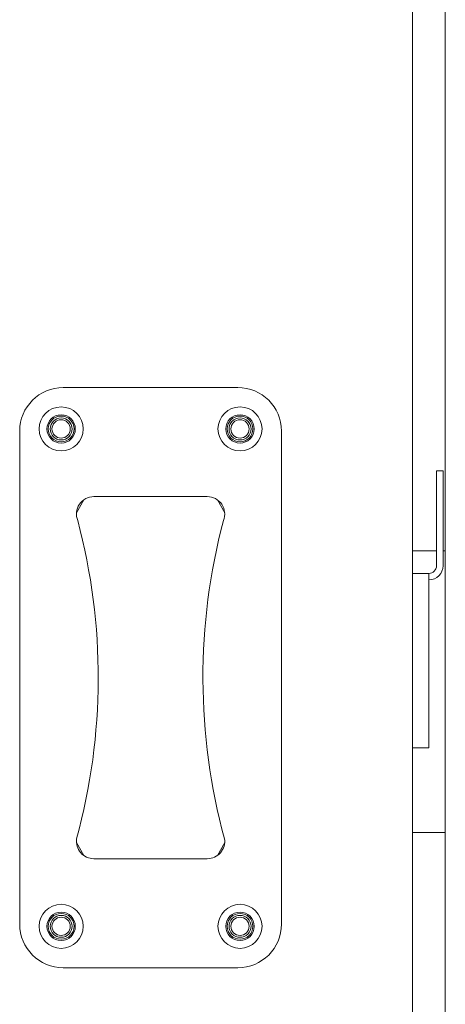
# Model space of a CAD drawing. Units: millimetres. Extents: x 73 to 243, y 72 to 198.
# Drawn here: x 219 to 228, y 109 to 131 of the extents above; entities that cross this region are included whole.
import ezdxf

# ---------------------------------------------------------------- set-up
doc = ezdxf.new("R2010")
doc.units = ezdxf.units.MM

msp = doc.modelspace()

# ---------------------------------------------------------------- linework, layer by layer
at = {"color": 7, "linetype": 'Continuous', "lineweight": 15}
for p, q in [((228.495, 154.543), (228.495, 91.84)), ((227.74, 93.34), (227.74, 139.24)), ((219.74, 122.79), (223.74, 122.79)), ((218.74, 110.49), (218.74, 121.79)), ((224.74, 121.79), (224.74, 110.49)), ((228.445, 120.88), (228.295, 120.88)), ((228.295, 119.88), (228.295, 120.88)), ((228.445, 119.88), (228.445, 120.88)), ((223.04, 120.29), (220.44, 120.29)), ((220.207, 120.215), (220.041, 119.917)), ((223.439, 119.917), (223.273, 120.215)), ((228.295, 118.705), (228.295, 119.88)), ((228.445, 118.705), (228.445, 119.88)), ((227.74, 119.043), (228.295, 119.043)), ((228.445, 119.043), (228.495, 119.043)), ((227.74, 118.53), (228.12, 118.53)), ((228.12, 118.53), (228.12, 118.205)), ((228.12, 118.205), (228.12, 114.53)), ((228.12, 114.53), (227.74, 114.53)), ((227.74, 112.593), (228.495, 112.593)), ((220.041, 112.362), (220.207, 112.064)), ((223.273, 112.064), (223.439, 112.362)), ((220.44, 111.99), (223.04, 111.99)), ((223.74, 109.49), (219.74, 109.49))]:
    msp.add_line(p, q, dxfattribs=at)
for centre, radius in [((219.69, 121.84), 0.505), ((223.79, 121.84), 0.505), ((219.69, 121.84), 0.325), ((219.69, 121.84), 0.295), ((219.69, 121.84), 0.252), ((223.79, 121.84), 0.325), ((223.79, 121.84), 0.295), ((223.79, 121.84), 0.252), ((219.69, 121.84), 0.21), ((223.79, 121.84), 0.21), ((219.69, 110.44), 0.505), ((223.79, 110.44), 0.505), ((219.69, 110.44), 0.325), ((219.69, 110.44), 0.295), ((219.69, 110.44), 0.252), ((219.69, 110.44), 0.21), ((223.79, 110.44), 0.325), ((223.79, 110.44), 0.295), ((223.79, 110.44), 0.252), ((223.79, 110.44), 0.21)]:
    msp.add_circle(centre, radius, dxfattribs=at)
for centre, radius, start, end in [((219.74, 121.79), 1, 90, 180), ((223.74, 121.79), 1, 0, 90), ((220.44, 119.89), 0.4, 90, 202.0661), ((223.04, 119.89), 0.4, 337.9339, 90), ((206.54, 116.14), 14, 344.7034, 14.8995), ((236.94, 116.14), 14, 165.1005, 195.2966), ((228.12, 118.705), 0.325, 270, 0), ((228.12, 118.705), 0.175, 270, 0), ((220.44, 112.39), 0.4, 171.87, 270), ((223.04, 112.39), 0.4, 270, 8.13), ((219.74, 110.49), 1, 180, 270), ((223.74, 110.49), 1, 270, 0)]:
    msp.add_arc(centre, radius, start, end, dxfattribs=at)

doc.saveas('drawing.dxf')
